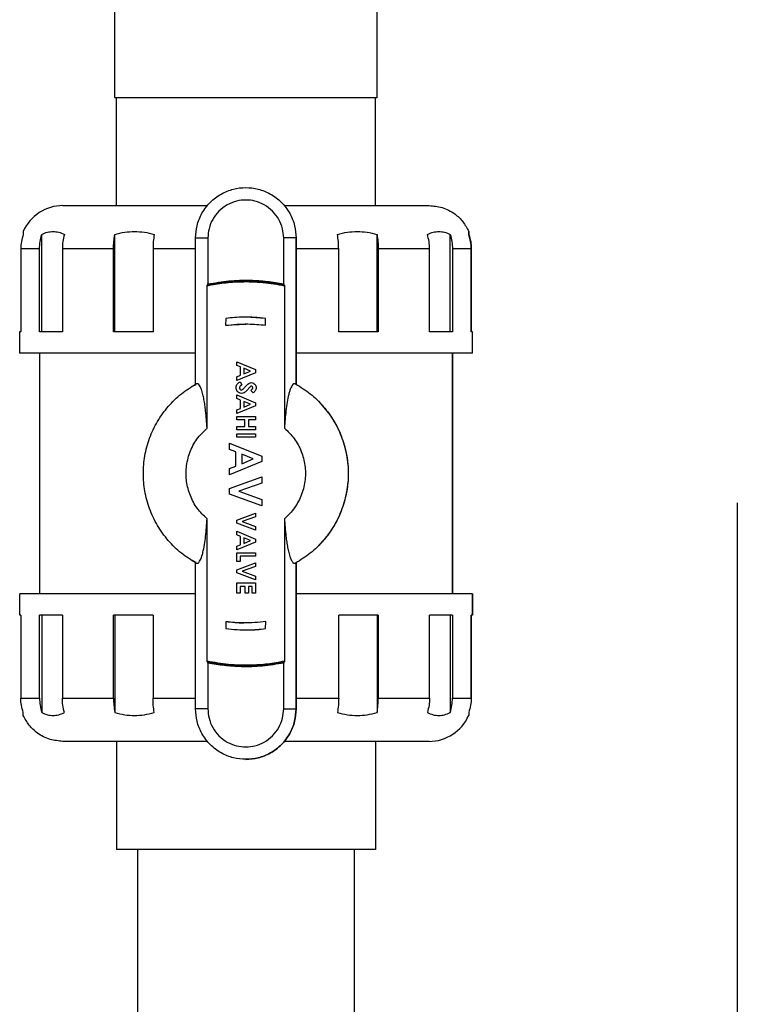
# Model space of a CAD drawing. Units: inches. Extents: x -2 to 332, y 6 to 219.
# Drawn here: x 100 to 108, y 119 to 130 of the extents above; entities that cross this region are included whole.
import ezdxf

# ---------------------------------------------------------------- set-up
doc = ezdxf.new("R2010")
doc.units = ezdxf.units.IN
doc.header["$LTSCALE"] = 6
doc.header["$MEASUREMENT"] = 0
doc.layers.get('0').update_dxf_attribs({"lineweight": 25})
doc.layers.add('Dimensions(ANSI)', color=7, linetype='Continuous', lineweight=25)
doc.styles.add('WattsCenBigText', font='arial.ttf', dxfattribs={"width": 0.9})
doc.dimstyles.new('Dec 3.123[2.12]BigText', dxfattribs={"dimscale": 12.307692, "dimtxt": 0.15, "dimasz": 0.19685, "dimexe": 0.04, "dimexo": 0.04, "dimgap": 0.031496, "dimtad": 1, "dimtih": 1, "dimtoh": 1, "dimdec": 3, "dimrnd": 1e-08, "dimzin": 4, "dimdsep": 46, "dimtxsty": 'WattsCenBigText', "dimcen": 0.09, "dimdle": 0.09, "dimclrd": 7, "dimclre": 7, "dimclrt": 7, "dimadec": 0, "dimazin": 1, "dimtfac": 0.733333, "dimtdec": 3, "dimtofl": 0, "dimtmove": 0, "dimatfit": 3, "dimfxl": 1, "dimtolj": 1, "dimtzin": 4, "dimlwd": 25, "dimlwe": 25, "dimarcsym": 0})

# ---------------------------------------------------------------- blocks, each defined once
blk = doc.blocks.new('*D4')
at = {"layer": 'Defpoints', "color": 0, "linetype": 'Continuous', "transparency": 16777216}
for p in [(103.248, 140.883), (178.335, 140.883), (130.936, 60.595)]:
    blk.add_point(p, dxfattribs=at)
at = {"layer": 'Dimensions(ANSI)', "color": 7, "linetype": 'Continuous', "lineweight": 25, "transparency": 16777216}
for p, q in [((104.232, 140.883), (178.828, 140.883)), ((178.335, 138.46), (178.335, 98.335)), ((178.335, 63.017), (178.335, 92.541)), ((131.921, 60.595), (178.828, 60.595))]:
    blk.add_line(p, q, dxfattribs=at)
at = {"layer": 'Dimensions(ANSI)', "color": 7, "linetype": 'Continuous', "transparency": 16777216}
for points in [[(177.932, 138.46), (178.739, 138.46), (178.335, 140.883)], [(177.932, 63.017), (178.739, 63.017), (178.335, 60.595)]]:
    blk.add_solid(points, dxfattribs=at)
at = {"layer": 'Dimensions(ANSI)', "color": 7, "linetype": 'Continuous', "lineweight": 25, "transparency": 16777216, "insert": (178.335, 97.948), "char_height": 1.84615, "attachment_point": 2, "style": 'WattsCenBigText'}
blk.add_mtext('\\A1;\\fArial|b0|i0;(80.3 [2039])\\P\\fArial|b0|i0;O.A.H.', dxfattribs=at)
blk = doc.blocks.new('A$C055D743C')
at = {"color": 7, "linetype": 'Continuous', "lineweight": 25}
for p, q in [((74.038, 68.653), (74.038, 74.528)), ((76.913, 68.653), (76.913, 70.053)), ((74.058, 67.472), (74.058, 68.653)), ((76.893, 67.472), (76.893, 68.653)), ((75.473, 67.668), (75.473, 67.668)), ((73.237, 66.088), (73.237, 67.155)), ((74.038, 66.088), (74.038, 67.155)), ((74.922, 67.117), (75.057, 67.117)), ((74.922, 65.516), (74.922, 67.117)), ((75.057, 67.117), (75.057, 66.614)), ((76.024, 67.117), (75.888, 67.117)), ((75.888, 66.614), (75.888, 67.117)), ((76.024, 67.117), (76.024, 65.516)), ((76.024, 67.117), (76.024, 67.117)), ((76.024, 65.516), (76.024, 67.117)), ((76.911, 66.088), (76.911, 67.155)), ((77.713, 66.088), (77.713, 67.155)), ((73.008, 66.997), (73.008, 66.088)), ((73.213, 66.088), (73.213, 66.997)), ((73.463, 66.997), (73.463, 66.088)), ((74.024, 66.088), (74.024, 66.997)), ((74.457, 66.997), (74.457, 66.088)), ((76.491, 66.088), (76.491, 66.997)), ((76.924, 66.997), (76.924, 66.088)), ((77.486, 66.088), (77.486, 66.997)), ((77.737, 66.997), (77.737, 66.088)), ((77.943, 66.088), (77.943, 66.997)), ((77.943, 66.997), (77.943, 66.088)), ((75.048, 65.035), (75.048, 66.591)), ((75.873, 66.606), (75.895, 66.602)), ((75.897, 66.591), (75.897, 65.035)), ((75.255, 66.237), (75.251, 66.161)), ((75.473, 66.251), (75.473, 66.251)), ((75.69, 66.237), (75.473, 66.249)), ((75.69, 66.162), (75.69, 66.237)), ((75.69, 66.237), (75.69, 66.237)), ((75.69, 66.162), (75.69, 66.237)), ((72.995, 66.088), (72.995, 65.857)), ((75.251, 66.161), (75.473, 66.174)), ((75.69, 66.162), (75.69, 66.162)), ((77.955, 65.857), (77.955, 66.088)), ((73.212, 65.857), (73.212, 63.22)), ((77.739, 63.22), (77.739, 65.857)), ((77.739, 65.857), (77.739, 63.22)), ((75.373, 65.761), (75.581, 65.677)), ((75.373, 65.761), (75.373, 65.761)), ((75.373, 65.761), (75.581, 65.677)), ((75.373, 65.721), (75.373, 65.761)), ((75.415, 65.705), (75.373, 65.721)), ((75.415, 65.614), (75.415, 65.705)), ((75.453, 65.691), (75.453, 65.628)), ((75.525, 65.659), (75.453, 65.691)), ((75.453, 65.691), (75.453, 65.628)), ((75.453, 65.628), (75.525, 65.659)), ((75.581, 65.677), (75.581, 65.642)), ((75.581, 65.677), (75.581, 65.677)), ((75.581, 65.677), (75.581, 65.642)), ((75.581, 65.642), (75.373, 65.558)), ((75.581, 65.642), (75.373, 65.558)), ((75.373, 65.598), (75.415, 65.614)), ((75.373, 65.558), (75.373, 65.598)), ((75.373, 65.558), (75.373, 65.558)), ((75.581, 65.642), (75.581, 65.642)), ((74.889, 65.493), (74.928, 65.513)), ((75.405, 65.476), (75.405, 65.476)), ((75.412, 65.543), (75.431, 65.51)), ((75.412, 65.543), (75.412, 65.543)), ((75.412, 65.543), (75.431, 65.51)), ((75.431, 65.51), (75.431, 65.51)), ((75.498, 65.463), (75.498, 65.463)), ((75.525, 65.492), (75.525, 65.492)), ((75.553, 65.42), (75.528, 65.448)), ((75.533, 65.533), (75.533, 65.533)), ((75.586, 65.478), (75.586, 65.478)), ((76.024, 65.516), (76.024, 65.516)), ((75.373, 65.398), (75.581, 65.313)), ((75.373, 65.398), (75.373, 65.398)), ((75.373, 65.398), (75.581, 65.313)), ((75.373, 65.358), (75.373, 65.398)), ((75.415, 65.342), (75.373, 65.358)), ((75.415, 65.251), (75.415, 65.342)), ((75.427, 65.415), (75.427, 65.415)), ((75.474, 65.437), (75.474, 65.437)), ((75.553, 65.42), (75.553, 65.42)), ((74.618, 65.265), (74.619, 65.265)), ((75.581, 65.279), (75.373, 65.195)), ((75.581, 65.279), (75.373, 65.195)), ((75.373, 65.235), (75.415, 65.251)), ((75.373, 65.195), (75.373, 65.235)), ((75.453, 65.327), (75.453, 65.265)), ((75.525, 65.296), (75.453, 65.327)), ((75.453, 65.327), (75.453, 65.265)), ((75.453, 65.265), (75.525, 65.296)), ((75.581, 65.313), (75.581, 65.313)), ((75.581, 65.313), (75.581, 65.279)), ((75.581, 65.313), (75.581, 65.279)), ((75.581, 65.279), (75.581, 65.279)), ((75.373, 65.195), (75.373, 65.195)), ((75.373, 65.127), (75.373, 65.164)), ((75.373, 65.164), (75.581, 65.164)), ((75.463, 65.127), (75.373, 65.127)), ((75.463, 65.054), (75.463, 65.127)), ((75.501, 65.127), (75.501, 65.054)), ((75.581, 65.127), (75.501, 65.127)), ((75.501, 65.127), (75.501, 65.054)), ((75.501, 65.127), (75.501, 65.127)), ((75.581, 65.164), (75.581, 65.127)), ((75.581, 65.164), (75.581, 65.127)), ((75.581, 65.164), (75.581, 65.164)), ((75.581, 65.127), (75.581, 65.127)), ((75.373, 65.017), (75.373, 65.054)), ((75.373, 65.054), (75.463, 65.054)), ((75.581, 65.017), (75.373, 65.017)), ((75.501, 65.054), (75.581, 65.054)), ((75.501, 65.054), (75.501, 65.054)), ((75.581, 65.054), (75.581, 65.017)), ((75.581, 65.054), (75.581, 65.017)), ((75.581, 65.054), (75.581, 65.054)), ((75.581, 65.017), (75.581, 65.017)), ((75.373, 64.937), (75.373, 64.974)), ((75.373, 64.974), (75.581, 64.974)), ((75.581, 64.937), (75.373, 64.937)), ((75.581, 64.974), (75.581, 64.937)), ((75.581, 64.974), (75.581, 64.974)), ((75.581, 64.974), (75.581, 64.937)), ((75.581, 64.937), (75.581, 64.937)), ((75.293, 64.87), (75.647, 64.727)), ((75.293, 64.87), (75.293, 64.87)), ((75.293, 64.87), (75.647, 64.727)), ((75.293, 64.802), (75.293, 64.87)), ((75.365, 64.775), (75.293, 64.802)), ((75.365, 64.62), (75.365, 64.775)), ((75.429, 64.751), (75.429, 64.644)), ((75.552, 64.697), (75.429, 64.751)), ((75.429, 64.751), (75.429, 64.644)), ((75.429, 64.644), (75.552, 64.697)), ((75.647, 64.727), (75.647, 64.727)), ((75.647, 64.727), (75.647, 64.668)), ((75.647, 64.727), (75.647, 64.668)), ((75.647, 64.668), (75.293, 64.525)), ((75.647, 64.668), (75.293, 64.525)), ((75.293, 64.593), (75.365, 64.62)), ((75.293, 64.525), (75.293, 64.593)), ((75.647, 64.668), (75.647, 64.668)), ((75.293, 64.525), (75.293, 64.525)), ((75.293, 64.374), (75.647, 64.502)), ((75.647, 64.502), (75.647, 64.434)), ((75.647, 64.502), (75.647, 64.502)), ((75.647, 64.502), (75.647, 64.434)), ((75.293, 64.313), (75.293, 64.374)), ((75.647, 64.434), (75.395, 64.343)), ((75.647, 64.434), (75.395, 64.343)), ((75.647, 64.434), (75.647, 64.434)), ((75.647, 64.184), (75.293, 64.313)), ((75.395, 64.343), (75.395, 64.343)), ((75.395, 64.343), (75.647, 64.252)), ((75.395, 64.343), (75.647, 64.252)), ((75.647, 64.252), (75.647, 64.184)), ((75.647, 64.252), (75.647, 64.252)), ((75.647, 64.252), (75.647, 64.184)), ((75.647, 64.184), (75.647, 64.184)), ((80.857, 64.218), (80.857, 56.517)), ((75.048, 62.486), (75.048, 64.042)), ((75.373, 64.029), (75.581, 64.105)), ((75.581, 64.065), (75.433, 64.011)), ((75.581, 64.065), (75.433, 64.011)), ((75.581, 64.105), (75.581, 64.065)), ((75.581, 64.105), (75.581, 64.065)), ((75.581, 64.105), (75.581, 64.105)), ((75.581, 64.065), (75.581, 64.065)), ((75.897, 64.042), (75.897, 62.486)), ((75.373, 63.993), (75.373, 64.029)), ((75.581, 63.918), (75.373, 63.993)), ((75.433, 64.011), (75.581, 63.958)), ((75.433, 64.011), (75.433, 64.011)), ((75.433, 64.011), (75.581, 63.958)), ((75.581, 63.958), (75.581, 63.918)), ((75.581, 63.958), (75.581, 63.958)), ((75.581, 63.958), (75.581, 63.918)), ((75.373, 63.905), (75.581, 63.82)), ((75.373, 63.905), (75.373, 63.905)), ((75.373, 63.905), (75.581, 63.82)), ((75.373, 63.865), (75.373, 63.905)), ((75.415, 63.849), (75.373, 63.865)), ((75.415, 63.758), (75.415, 63.849)), ((75.453, 63.834), (75.453, 63.772)), ((75.525, 63.803), (75.453, 63.834)), ((75.453, 63.834), (75.453, 63.772)), ((75.581, 63.918), (75.581, 63.918)), ((74.618, 63.812), (74.619, 63.812)), ((75.581, 63.786), (75.373, 63.702)), ((75.581, 63.786), (75.373, 63.702)), ((75.373, 63.742), (75.415, 63.758)), ((75.373, 63.702), (75.373, 63.742)), ((75.453, 63.772), (75.525, 63.803)), ((75.581, 63.82), (75.581, 63.786)), ((75.581, 63.82), (75.581, 63.82)), ((75.581, 63.82), (75.581, 63.786)), ((75.581, 63.786), (75.581, 63.786)), ((75.373, 63.702), (75.373, 63.702)), ((75.373, 63.575), (75.373, 63.671)), ((75.373, 63.671), (75.581, 63.671)), ((75.41, 63.633), (75.41, 63.575)), ((75.581, 63.633), (75.41, 63.633)), ((75.41, 63.633), (75.41, 63.575)), ((75.581, 63.671), (75.581, 63.633)), ((75.581, 63.671), (75.581, 63.633)), ((75.581, 63.671), (75.581, 63.671)), ((74.931, 63.562), (74.889, 63.584)), ((74.922, 61.96), (74.922, 63.561)), ((75.41, 63.575), (75.373, 63.575)), ((75.373, 63.485), (75.581, 63.56)), ((75.41, 63.575), (75.41, 63.575)), ((75.581, 63.52), (75.433, 63.467)), ((75.581, 63.52), (75.433, 63.467)), ((75.581, 63.56), (75.581, 63.52)), ((75.581, 63.56), (75.581, 63.56)), ((75.581, 63.56), (75.581, 63.52)), ((75.581, 63.52), (75.581, 63.52)), ((76.024, 63.561), (76.024, 61.96)), ((76.024, 63.561), (76.024, 63.561)), ((76.024, 61.96), (76.024, 63.561)), ((75.373, 63.449), (75.373, 63.485)), ((75.581, 63.373), (75.373, 63.449)), ((75.433, 63.467), (75.433, 63.467)), ((75.433, 63.467), (75.581, 63.413)), ((75.433, 63.467), (75.581, 63.413)), ((75.581, 63.413), (75.581, 63.373)), ((75.581, 63.413), (75.581, 63.413)), ((75.581, 63.413), (75.581, 63.373)), ((75.373, 63.228), (75.373, 63.34)), ((75.373, 63.34), (75.581, 63.34)), ((75.466, 63.302), (75.41, 63.302)), ((75.41, 63.302), (75.41, 63.228)), ((75.41, 63.302), (75.41, 63.228)), ((75.466, 63.228), (75.466, 63.302)), ((75.544, 63.302), (75.503, 63.302)), ((75.503, 63.302), (75.503, 63.228)), ((75.504, 63.302), (75.504, 63.228)), ((75.544, 63.228), (75.544, 63.302)), ((75.581, 63.373), (75.581, 63.373)), ((75.581, 63.34), (75.581, 63.228)), ((75.581, 63.34), (75.581, 63.228)), ((75.581, 63.34), (75.581, 63.34)), ((72.995, 63.22), (72.995, 62.988)), ((75.41, 63.228), (75.373, 63.228)), ((75.41, 63.228), (75.41, 63.228)), ((75.503, 63.228), (75.466, 63.228)), ((75.503, 63.228), (75.504, 63.228)), ((75.581, 63.228), (75.544, 63.228)), ((75.581, 63.228), (75.581, 63.228)), ((77.955, 62.988), (77.955, 63.22)), ((77.955, 63.22), (77.955, 62.988)), ((73.008, 62.988), (72.997, 62.988)), ((73.008, 62.988), (73.008, 62.08)), ((73.213, 62.08), (73.213, 62.988)), ((73.237, 62.988), (73.237, 61.922)), ((73.463, 62.988), (73.463, 62.08)), ((74.024, 62.08), (74.024, 62.988)), ((74.038, 62.988), (74.038, 61.922)), ((74.457, 62.988), (74.457, 62.08)), ((76.491, 62.08), (76.491, 62.988)), ((76.911, 62.988), (76.911, 61.922)), ((76.924, 62.988), (76.924, 62.08)), ((77.486, 62.08), (77.486, 62.988)), ((77.713, 62.988), (77.713, 61.922)), ((77.737, 62.988), (77.737, 62.08)), ((77.943, 62.08), (77.943, 62.988)), ((77.943, 62.988), (77.943, 62.08)), ((75.255, 62.915), (75.255, 62.84)), ((75.69, 62.84), (75.694, 62.916)), ((75.69, 62.84), (75.694, 62.916)), ((75.694, 62.916), (75.694, 62.916)), ((75.473, 62.826), (75.473, 62.826)), ((75.69, 62.84), (75.69, 62.84)), ((75.057, 62.463), (75.057, 61.96)), ((75.724, 62.45), (75.724, 62.448)), ((75.888, 61.96), (75.888, 62.463)), ((75.057, 61.96), (74.922, 61.96)), ((75.888, 61.96), (76.024, 61.96)), ((76.024, 61.96), (76.024, 61.96)), ((74.058, 61.605), (74.058, 60.423)), ((76.893, 61.605), (76.893, 60.423)), ((75.473, 61.408), (75.473, 61.408)), ((74.288, 60.423), (74.288, 28.745)), ((76.663, 28.745), (76.663, 60.423))]:
    blk.add_line(p, q, dxfattribs=at)
for centre, start, end in [((73.47, 66.997), 90, 156.3211), ((77.48, 62.08), 270, 336.3211)]:
    blk.add_arc(centre, 0.475, start, end, dxfattribs=at)
for points, knots in [([(75.475, 68.653), (75.397, 68.653), (75.236, 68.653), (74.996, 68.653), (74.761, 68.653), (74.544, 68.653), (74.359, 68.653), (74.212, 68.653), (74.11, 68.653), (74.049, 68.653), (74.042, 68.653), (74.038, 68.653)], [0, 0, 0, 0, 0.104041, 0.21382, 0.328082, 0.445184, 0.563215, 0.678113, 0.790178, 0.897867, 1, 1, 1, 1]), ([(74.204, 68.653), (74.204, 68.653), (74.165, 68.653), (74.119, 68.653), (74.066, 68.653), (74.061, 68.653), (74.058, 68.653)], [0, 0, 0, 0, 0.002557, 0.349113, 0.682562, 1, 1, 1, 1]), ([(76.893, 68.653), (76.89, 68.653), (76.884, 68.653), (76.834, 68.653), (76.752, 68.653), (76.633, 68.653), (76.482, 68.653), (76.303, 68.653), (76.104, 68.653), (75.895, 68.653), (75.684, 68.653), (75.539, 68.653), (75.466, 68.653), (75.462, 68.653)], [0, 0, 0, 0, 0.092069, 0.188781, 0.289295, 0.392512, 0.497137, 0.601762, 0.70498, 0.805493, 0.902205, 0.994274, 1, 1, 1, 1]), ([(76.91, 68.653), (76.91, 68.653), (76.91, 68.653), (76.878, 68.653), (76.816, 68.653), (76.721, 68.653), (76.596, 68.653), (76.442, 68.653), (76.266, 68.653), (76.075, 68.653), (75.875, 68.653), (75.674, 68.653), (75.541, 68.653), (75.475, 68.653)], [0, 0, 0, 0, 0.0572983, 0.1467923, 0.2400049, 0.3361215, 0.4341465, 0.5329562, 0.631372, 0.7282429, 0.8225238, 0.9133353, 1, 1, 1, 1]), ([(74.922, 67.117), (74.925, 67.163), (74.932, 67.256), (74.988, 67.392), (75.078, 67.512), (75.199, 67.603), (75.334, 67.657), (75.473, 67.674), (75.612, 67.657), (75.748, 67.603), (75.868, 67.512), (75.958, 67.392), (76.014, 67.256), (76.021, 67.163), (76.024, 67.117)], [0, 0, 0, 0, 0.078504, 0.162677, 0.25, 0.337323, 0.421496, 0.5, 0.578504, 0.662677, 0.75, 0.837323, 0.921496, 1, 1, 1, 1]), ([(75.888, 67.117), (75.886, 67.151), (75.88, 67.222), (75.838, 67.324), (75.77, 67.415), (75.679, 67.483), (75.577, 67.524), (75.473, 67.537), (75.368, 67.524), (75.266, 67.483), (75.175, 67.415), (75.107, 67.324), (75.065, 67.222), (75.06, 67.151), (75.057, 67.117)], [0, 0, 0, 0, 0.078504, 0.162677, 0.25, 0.337323, 0.421496, 0.5, 0.578504, 0.662677, 0.75, 0.837323, 0.921496, 1, 1, 1, 1]), ([(73.47, 67.472), (73.473, 67.472), (73.479, 67.472), (73.527, 67.472), (73.606, 67.472), (73.721, 67.472), (73.871, 67.472), (74.052, 67.472), (74.26, 67.472), (74.489, 67.472), (74.732, 67.472), (74.923, 67.472), (75.033, 67.472), (75.057, 67.472)], [0, 0, 0, 0, 0.088682, 0.181207, 0.277055, 0.375556, 0.475909, 0.577214, 0.678519, 0.778871, 0.877372, 0.973221, 1, 1, 1, 1]), ([(75.89, 67.472), (75.914, 67.472), (76.025, 67.472), (76.216, 67.472), (76.459, 67.472), (76.688, 67.472), (76.897, 67.472), (77.078, 67.472), (77.228, 67.472), (77.344, 67.472), (77.424, 67.472), (77.472, 67.472), (77.478, 67.472), (77.48, 67.472)], [0, 0, 0, 0, 0.027433, 0.123217, 0.221652, 0.321937, 0.423174, 0.524411, 0.624696, 0.723131, 0.818915, 0.911378, 1, 1, 1, 1]), ([(77.48, 67.472), (77.529, 67.467), (77.629, 67.459), (77.757, 67.391), (77.857, 67.298), (77.896, 67.224), (77.915, 67.187)], [0, 0, 0, 0, 0.262449, 0.545686, 0.774485, 1, 1, 1, 1]), ([(73.035, 67.187), (73.035, 67.186), (73.035, 67.184), (73.035, 67.165), (73.035, 67.155)], [0, 0, 0, 0, 0.489438, 1, 1, 1, 1]), ([(73.237, 67.155), (73.257, 67.165), (73.299, 67.184), (73.362, 67.189), (73.424, 67.184), (73.466, 67.165), (73.486, 67.155)], [0, 0, 0, 0, 0.253387, 0.5, 0.746613, 1, 1, 1, 1]), ([(74.038, 67.155), (74.074, 67.165), (74.145, 67.184), (74.254, 67.189), (74.363, 67.184), (74.434, 67.165), (74.47, 67.155)], [0, 0, 0, 0, 0.253387, 0.5, 0.746613, 1, 1, 1, 1]), ([(76.477, 67.155), (76.513, 67.165), (76.585, 67.184), (76.694, 67.189), (76.803, 67.184), (76.874, 67.165), (76.911, 67.155)], [0, 0, 0, 0, 0.2533872, 0.5, 0.7466128, 1, 1, 1, 1]), ([(77.463, 67.155), (77.483, 67.165), (77.525, 67.184), (77.588, 67.189), (77.651, 67.184), (77.692, 67.165), (77.713, 67.155)], [0, 0, 0, 0, 0.253387, 0.5, 0.746613, 1, 1, 1, 1]), ([(77.915, 67.155), (77.915, 67.165), (77.915, 67.184), (77.915, 67.186), (77.915, 67.187)], [0, 0, 0, 0, 0.506774, 1, 1, 1, 1]), ([(77.915, 67.187), (77.916, 67.186), (77.916, 67.184), (77.916, 67.165), (77.916, 67.155)], [0, 0, 0, 0, 0.493226, 1, 1, 1, 1]), ([(73.035, 67.155), (73.027, 67.129), (73.011, 67.078), (73.009, 67.024), (73.008, 66.997)], [0, 0, 0, 0, 0.501295, 1, 1, 1, 1]), ([(73.213, 66.997), (73.214, 67.024), (73.216, 67.078), (73.23, 67.129), (73.237, 67.155)], [0, 0, 0, 0, 0.498777, 1, 1, 1, 1]), ([(73.486, 67.155), (73.479, 67.129), (73.466, 67.078), (73.464, 67.024), (73.463, 66.997)], [0, 0, 0, 0, 0.501258, 1, 1, 1, 1]), ([(74.024, 66.997), (74.024, 67.024), (74.026, 67.078), (74.034, 67.129), (74.038, 67.155)], [0, 0, 0, 0, 0.498742, 1, 1, 1, 1]), ([(74.47, 67.155), (74.466, 67.129), (74.458, 67.078), (74.457, 67.024), (74.457, 66.997)], [0, 0, 0, 0, 0.501223, 1, 1, 1, 1]), ([(76.491, 66.997), (76.49, 67.024), (76.489, 67.078), (76.481, 67.129), (76.477, 67.155)], [0, 0, 0, 0, 0.498777, 1, 1, 1, 1]), ([(76.911, 67.155), (76.915, 67.129), (76.922, 67.078), (76.924, 67.024), (76.924, 66.997)], [0, 0, 0, 0, 0.501258, 1, 1, 1, 1]), ([(77.486, 66.997), (77.485, 67.024), (77.483, 67.078), (77.469, 67.129), (77.463, 67.155)], [0, 0, 0, 0, 0.498742, 1, 1, 1, 1]), ([(77.713, 67.155), (77.72, 67.129), (77.734, 67.078), (77.736, 67.024), (77.737, 66.997)], [0, 0, 0, 0, 0.501223, 1, 1, 1, 1]), ([(77.943, 66.997), (77.941, 67.024), (77.939, 67.078), (77.923, 67.129), (77.915, 67.155)], [0, 0, 0, 0, 0.498705, 1, 1, 1, 1]), ([(77.916, 67.155), (77.924, 67.129), (77.94, 67.078), (77.942, 67.024), (77.943, 66.997)], [0, 0, 0, 0, 0.501295, 1, 1, 1, 1]), ([(73.213, 66.997), (73.184, 66.997), (73.127, 66.997), (73.051, 66.997), (73.024, 66.997), (73.008, 66.997)], [0, 0, 0, 0, 0.279678, 0.56025, 1, 1, 1, 1]), ([(74.024, 66.997), (73.965, 66.997), (73.846, 66.997), (73.653, 66.997), (73.535, 66.997), (73.463, 66.997)], [0, 0, 0, 0, 0.279678, 0.56025, 1, 1, 1, 1]), ([(74.922, 66.997), (74.876, 66.997), (74.717, 66.997), (74.565, 66.997), (74.457, 66.997)], [0, 0, 0, 0, 0.285596, 1, 1, 1, 1]), ([(76.491, 66.997), (76.422, 66.997), (76.285, 66.997), (76.128, 66.997), (76.039, 66.997), (76.024, 66.997)], [0, 0, 0, 0, 0.453109, 0.907665, 1, 1, 1, 1]), ([(77.486, 66.997), (77.441, 66.997), (77.351, 66.997), (77.167, 66.997), (77.016, 66.997), (76.924, 66.997)], [0, 0, 0, 0, 0.279678, 0.56025, 1, 1, 1, 1]), ([(77.943, 66.997), (77.933, 66.997), (77.914, 66.997), (77.852, 66.997), (77.78, 66.997), (77.737, 66.997)], [0, 0, 0, 0, 0.2796782, 0.56025, 1, 1, 1, 1]), ([(75.897, 66.591), (75.819, 66.605), (75.661, 66.632), (75.438, 66.638), (75.233, 66.625), (75.11, 66.602), (75.048, 66.591)], [0, 0, 0, 0, 0.279359, 0.560154, 0.780641, 1, 1, 1, 1]), ([(75.05, 66.602), (75.128, 66.616), (75.268, 66.641), (75.41, 66.642), (75.473, 66.643)], [0, 0, 0, 0, 0.5587579, 1, 1, 1, 1]), ([(75.89, 66.603), (75.813, 66.616), (75.658, 66.642), (75.439, 66.648), (75.237, 66.635), (75.116, 66.614), (75.055, 66.603)], [0, 0, 0, 0, 0.2793868, 0.5601475, 0.7806132, 1, 1, 1, 1]), ([(75.057, 66.614), (75.134, 66.626), (75.288, 66.652), (75.506, 66.658), (75.707, 66.645), (75.828, 66.624), (75.888, 66.614)], [0, 0, 0, 0, 0.279398, 0.560145, 0.780602, 1, 1, 1, 1]), ([(75.048, 66.591), (75.048, 66.593), (75.048, 66.596), (75.049, 66.599), (75.049, 66.601), (75.05, 66.602), (75.05, 66.602)], [0, 0, 0, 0, 0.269731, 0.563646, 0.791426, 1, 1, 1, 1]), ([(75.055, 66.603), (75.054, 66.603), (75.053, 66.602), (75.051, 66.602), (75.05, 66.602)], [0, 0, 0, 0, 0.560066, 1, 1, 1, 1]), ([(75.055, 66.603), (75.056, 66.603), (75.056, 66.604), (75.057, 66.607), (75.057, 66.61), (75.057, 66.612), (75.057, 66.614)], [0, 0, 0, 0, 0.278438, 0.558038, 0.780822, 1, 1, 1, 1]), ([(75.888, 66.614), (75.888, 66.612), (75.888, 66.609), (75.889, 66.606), (75.889, 66.604), (75.89, 66.603), (75.89, 66.603)], [0, 0, 0, 0, 0.279358, 0.559206, 0.78158, 1, 1, 1, 1]), ([(75.895, 66.602), (75.894, 66.602), (75.892, 66.603), (75.891, 66.603), (75.89, 66.603)], [0, 0, 0, 0, 0.559935, 1, 1, 1, 1]), ([(75.895, 66.602), (75.896, 66.602), (75.896, 66.601), (75.897, 66.598), (75.897, 66.595), (75.897, 66.592), (75.897, 66.591)], [0, 0, 0, 0, 0.268531, 0.562085, 0.790449, 1, 1, 1, 1]), ([(75.69, 66.237), (75.609, 66.245), (75.464, 66.258), (75.319, 66.244), (75.255, 66.237)], [0, 0, 0, 0, 0.56, 1, 1, 1, 1]), ([(73.008, 66.088), (73.004, 66.088), (72.997, 66.088), (72.996, 66.088), (72.995, 66.088)], [0, 0, 0, 0, 0.56, 1, 1, 1, 1]), ([(73.463, 66.088), (73.41, 66.088), (73.316, 66.088), (73.245, 66.088), (73.213, 66.088)], [0, 0, 0, 0, 0.56, 1, 1, 1, 1]), ([(74.457, 66.088), (74.372, 66.088), (74.222, 66.088), (74.084, 66.088), (74.024, 66.088)], [0, 0, 0, 0, 0.56, 1, 1, 1, 1]), ([(75.251, 66.161), (75.333, 66.169), (75.479, 66.183), (75.625, 66.168), (75.69, 66.162)], [0, 0, 0, 0, 0.56, 1, 1, 1, 1]), ([(76.924, 66.088), (76.847, 66.088), (76.708, 66.088), (76.557, 66.088), (76.491, 66.088)], [0, 0, 0, 0, 0.56, 1, 1, 1, 1]), ([(77.737, 66.088), (77.696, 66.088), (77.623, 66.088), (77.528, 66.088), (77.486, 66.088)], [0, 0, 0, 0, 0.56, 1, 1, 1, 1]), ([(77.954, 66.088), (77.954, 66.088), (77.959, 66.088), (77.95, 66.088), (77.943, 66.088)], [0, 0, 0, 0, 0.126141, 1, 1, 1, 1]), ([(74.922, 65.857), (74.904, 65.857), (74.78, 65.857), (74.556, 65.857), (74.255, 65.857), (73.973, 65.857), (73.715, 65.857), (73.491, 65.857), (73.306, 65.857), (73.163, 65.857), (73.065, 65.857), (73.006, 65.857), (72.999, 65.857), (72.995, 65.857)], [0, 0, 0, 0, 0.016292, 0.113173, 0.212736, 0.31417, 0.416566, 0.518963, 0.620397, 0.719959, 0.81684, 0.910363, 1, 1, 1, 1]), ([(77.955, 65.857), (77.952, 65.857), (77.945, 65.857), (77.885, 65.857), (77.786, 65.857), (77.643, 65.857), (77.458, 65.857), (77.233, 65.857), (76.976, 65.857), (76.692, 65.857), (76.392, 65.857), (76.167, 65.857), (76.043, 65.857), (76.024, 65.857)], [0, 0, 0, 0, 0.089606, 0.183095, 0.279942, 0.37947, 0.480868, 0.583229, 0.685589, 0.786987, 0.886515, 0.983362, 1, 1, 1, 1]), ([(74.927, 63.558), (74.872, 63.592), (74.761, 63.662), (74.619, 63.802), (74.5, 63.967), (74.414, 64.15), (74.362, 64.343), (74.346, 64.538), (74.362, 64.734), (74.414, 64.927), (74.5, 65.11), (74.619, 65.275), (74.761, 65.415), (74.872, 65.485), (74.927, 65.519)], [0, 0, 0, 0, 0.08114, 0.164887, 0.25, 0.335113, 0.41886, 0.5, 0.58114, 0.664887, 0.75, 0.835113, 0.91886, 1, 1, 1, 1]), ([(75.048, 65.035), (75.046, 65.067), (75.042, 65.133), (75.034, 65.217), (75.025, 65.289), (75.015, 65.35), (75.002, 65.41), (74.986, 65.464), (74.967, 65.503), (74.947, 65.524), (74.934, 65.521), (74.927, 65.519)], [0, 0, 0, 0, 0.1087965, 0.2276061, 0.3128802, 0.4031483, 0.4984121, 0.6229771, 0.7492738, 0.8736441, 1, 1, 1, 1]), ([(75.367, 65.478), (75.368, 65.485), (75.369, 65.501), (75.383, 65.526), (75.401, 65.537), (75.412, 65.543)], [0, 0, 0, 0, 0.280457, 0.560473, 1, 1, 1, 1]), ([(75.427, 65.415), (75.417, 65.416), (75.399, 65.418), (75.379, 65.435), (75.369, 65.456), (75.368, 65.47), (75.367, 65.478)], [0, 0, 0, 0, 0.27962, 0.55896, 0.7792, 1, 1, 1, 1]), ([(75.431, 65.51), (75.424, 65.506), (75.414, 65.499), (75.406, 65.486), (75.405, 65.48), (75.405, 65.476)], [0, 0, 0, 0, 0.559407, 0.779869, 1, 1, 1, 1]), ([(75.431, 65.51), (75.424, 65.506), (75.414, 65.499), (75.406, 65.486), (75.405, 65.48), (75.405, 65.476)], [0, 0, 0, 0, 0.559407, 0.779869, 1, 1, 1, 1]), ([(75.405, 65.476), (75.405, 65.473), (75.405, 65.467), (75.41, 65.459), (75.417, 65.453), (75.422, 65.453), (75.424, 65.452)], [0, 0, 0, 0, 0.280345, 0.560195, 0.780435, 1, 1, 1, 1]), ([(75.405, 65.476), (75.405, 65.473), (75.405, 65.467), (75.41, 65.459), (75.417, 65.453), (75.422, 65.453), (75.424, 65.452)], [0, 0, 0, 0, 0.280345, 0.5601946, 0.7804347, 1, 1, 1, 1]), ([(75.424, 65.452), (75.429, 65.453), (75.437, 65.455), (75.449, 65.467), (75.456, 65.475), (75.46, 65.48)], [0, 0, 0, 0, 0.277776, 0.558333, 1, 1, 1, 1]), ([(75.46, 65.48), (75.471, 65.493), (75.487, 65.512), (75.513, 65.53), (75.527, 65.532), (75.533, 65.533)], [0, 0, 0, 0, 0.560844, 0.780722, 1, 1, 1, 1]), ([(75.498, 65.463), (75.494, 65.458), (75.486, 65.449), (75.478, 65.44), (75.474, 65.437)], [0, 0, 0, 0, 0.560045, 1, 1, 1, 1]), ([(75.498, 65.463), (75.494, 65.458), (75.486, 65.449), (75.478, 65.44), (75.474, 65.437)], [0, 0, 0, 0, 0.560045, 1, 1, 1, 1]), ([(75.525, 65.492), (75.52, 65.487), (75.511, 65.478), (75.502, 65.468), (75.498, 65.463)], [0, 0, 0, 0, 0.559768, 1, 1, 1, 1]), ([(75.525, 65.492), (75.52, 65.487), (75.511, 65.478), (75.502, 65.468), (75.498, 65.463)], [0, 0, 0, 0, 0.559768, 1, 1, 1, 1]), ([(75.535, 65.495), (75.533, 65.495), (75.53, 65.495), (75.527, 65.493), (75.525, 65.492)], [0, 0, 0, 0, 0.559238, 1, 1, 1, 1]), ([(75.535, 65.495), (75.533, 65.495), (75.53, 65.495), (75.527, 65.493), (75.525, 65.492)], [0, 0, 0, 0, 0.559238, 1, 1, 1, 1]), ([(75.528, 65.448), (75.533, 65.453), (75.541, 65.459), (75.548, 65.47), (75.549, 65.475), (75.549, 65.478)], [0, 0, 0, 0, 0.5598, 0.780117, 1, 1, 1, 1]), ([(75.533, 65.533), (75.541, 65.532), (75.557, 65.53), (75.575, 65.514), (75.585, 65.497), (75.586, 65.484), (75.586, 65.478)], [0, 0, 0, 0, 0.279395, 0.559183, 0.779455, 1, 1, 1, 1]), ([(75.533, 65.533), (75.541, 65.532), (75.557, 65.53), (75.575, 65.514), (75.585, 65.497), (75.586, 65.484), (75.586, 65.478)], [0, 0, 0, 0, 0.2793948, 0.559183, 0.7794553, 1, 1, 1, 1]), ([(75.549, 65.478), (75.549, 65.481), (75.548, 65.485), (75.545, 65.49), (75.541, 65.494), (75.537, 65.495), (75.535, 65.495)], [0, 0, 0, 0, 0.280377, 0.560079, 0.780465, 1, 1, 1, 1]), ([(75.586, 65.478), (75.586, 65.471), (75.584, 65.459), (75.573, 65.438), (75.561, 65.427), (75.553, 65.42)], [0, 0, 0, 0, 0.279854, 0.559635, 1, 1, 1, 1]), ([(75.586, 65.478), (75.586, 65.471), (75.585, 65.459), (75.573, 65.438), (75.561, 65.427), (75.553, 65.42)], [0, 0, 0, 0, 0.279854, 0.559635, 1, 1, 1, 1]), ([(76.019, 65.519), (76.012, 65.521), (75.999, 65.524), (75.981, 65.505), (75.966, 65.477), (75.954, 65.444), (75.94, 65.394), (75.926, 65.323), (75.913, 65.229), (75.903, 65.133), (75.899, 65.067), (75.897, 65.035)], [0, 0, 0, 0, 0.126356, 0.250734, 0.335351, 0.419243, 0.501789, 0.642691, 0.772384, 0.891198, 1, 1, 1, 1]), ([(76.024, 65.516), (76.023, 65.516), (76.022, 65.517), (76.02, 65.518), (76.019, 65.519)], [0, 0, 0, 0, 0.559642, 1, 1, 1, 1]), ([(76.019, 65.519), (76.074, 65.485), (76.185, 65.415), (76.327, 65.275), (76.446, 65.11), (76.532, 64.927), (76.584, 64.734), (76.601, 64.538), (76.584, 64.343), (76.532, 64.15), (76.446, 63.967), (76.327, 63.802), (76.185, 63.662), (76.074, 63.592), (76.019, 63.558)], [0, 0, 0, 0, 0.08114, 0.164887, 0.25, 0.335113, 0.41886, 0.5, 0.58114, 0.664887, 0.75, 0.835113, 0.91886, 1, 1, 1, 1]), ([(75.474, 65.437), (75.467, 65.43), (75.453, 65.418), (75.435, 65.416), (75.427, 65.415)], [0, 0, 0, 0, 0.560209, 1, 1, 1, 1]), ([(75.474, 65.437), (75.467, 65.43), (75.453, 65.418), (75.435, 65.416), (75.427, 65.415)], [0, 0, 0, 0, 0.5602087, 1, 1, 1, 1]), ([(76.269, 65.329), (76.319, 65.272), (76.42, 65.159), (76.522, 64.957), (76.583, 64.748), (76.602, 64.538), (76.583, 64.329), (76.522, 64.12), (76.421, 63.919), (76.321, 63.806), (76.271, 63.75)], [0, 0, 0, 0, 0.130271, 0.259614, 0.383795, 0.500958, 0.618121, 0.742302, 0.871645, 1, 1, 1, 1]), ([(75.048, 64.042), (75.011, 64.078), (74.935, 64.152), (74.86, 64.294), (74.819, 64.448), (74.816, 64.609), (74.854, 64.769), (74.93, 64.919), (75.009, 64.997), (75.048, 65.035)], [0, 0, 0, 0, 0.1386245, 0.2804954, 0.421466, 0.5588147, 0.7060441, 0.8546955, 1, 1, 1, 1]), ([(75.897, 65.035), (75.934, 64.999), (76.01, 64.925), (76.085, 64.783), (76.126, 64.629), (76.129, 64.468), (76.091, 64.308), (76.015, 64.158), (75.936, 64.08), (75.897, 64.042)], [0, 0, 0, 0, 0.138625, 0.280495, 0.421466, 0.558815, 0.706044, 0.854695, 1, 1, 1, 1]), ([(74.927, 63.558), (74.934, 63.556), (74.947, 63.553), (74.965, 63.572), (74.98, 63.6), (74.992, 63.633), (75.006, 63.683), (75.02, 63.754), (75.033, 63.848), (75.042, 63.944), (75.046, 64.01), (75.048, 64.042)], [0, 0, 0, 0, 0.126356, 0.250734, 0.335351, 0.419243, 0.501789, 0.642691, 0.772384, 0.891198, 1, 1, 1, 1]), ([(75.897, 64.042), (75.899, 64.01), (75.903, 63.944), (75.911, 63.86), (75.921, 63.788), (75.931, 63.727), (75.944, 63.667), (75.96, 63.613), (75.979, 63.574), (75.999, 63.553), (76.012, 63.556), (76.019, 63.558)], [0, 0, 0, 0, 0.108796, 0.227606, 0.31288, 0.403148, 0.498412, 0.622977, 0.749274, 0.873644, 1, 1, 1, 1]), ([(76.019, 63.558), (76.02, 63.559), (76.022, 63.56), (76.024, 63.561), (76.024, 63.561)], [0, 0, 0, 0, 0.5603586, 1, 1, 1, 1]), ([(74.922, 63.22), (74.904, 63.22), (74.78, 63.22), (74.556, 63.22), (74.255, 63.22), (73.973, 63.22), (73.715, 63.22), (73.491, 63.22), (73.306, 63.22), (73.163, 63.22), (73.065, 63.22), (73.006, 63.22), (72.999, 63.22), (72.996, 63.22)], [0, 0, 0, 0, 0.016301, 0.113233, 0.212848, 0.314336, 0.416786, 0.519236, 0.620724, 0.720339, 0.817271, 0.910843, 1, 1, 1, 1]), ([(77.955, 63.22), (77.952, 63.22), (77.945, 63.22), (77.885, 63.22), (77.786, 63.22), (77.643, 63.22), (77.458, 63.22), (77.233, 63.22), (76.976, 63.22), (76.692, 63.22), (76.392, 63.22), (76.167, 63.22), (76.043, 63.22), (76.024, 63.22)], [0, 0, 0, 0, 0.089606, 0.183095, 0.279942, 0.37947, 0.480868, 0.583229, 0.685589, 0.786987, 0.886515, 0.983362, 1, 1, 1, 1]), ([(73.463, 62.988), (73.41, 62.988), (73.316, 62.988), (73.245, 62.988), (73.213, 62.988)], [0, 0, 0, 0, 0.56, 1, 1, 1, 1]), ([(74.457, 62.988), (74.372, 62.988), (74.222, 62.988), (74.084, 62.988), (74.024, 62.988)], [0, 0, 0, 0, 0.56, 1, 1, 1, 1]), ([(76.924, 62.988), (76.847, 62.988), (76.708, 62.988), (76.557, 62.988), (76.491, 62.988)], [0, 0, 0, 0, 0.56, 1, 1, 1, 1]), ([(77.737, 62.988), (77.696, 62.988), (77.623, 62.988), (77.528, 62.988), (77.486, 62.988)], [0, 0, 0, 0, 0.56, 1, 1, 1, 1]), ([(77.955, 62.988), (77.955, 62.988), (77.954, 62.988), (77.946, 62.988), (77.943, 62.988)], [0, 0, 0, 0, 0.56, 1, 1, 1, 1]), ([(75.694, 62.916), (75.612, 62.908), (75.466, 62.894), (75.32, 62.909), (75.255, 62.915)], [0, 0, 0, 0, 0.56, 1, 1, 1, 1]), ([(75.473, 62.903), (75.464, 62.902), (75.392, 62.897), (75.32, 62.907), (75.256, 62.915)], [0, 0, 0, 0, 0.111792, 1, 1, 1, 1]), ([(75.255, 62.84), (75.337, 62.832), (75.481, 62.819), (75.626, 62.833), (75.69, 62.84)], [0, 0, 0, 0, 0.56, 1, 1, 1, 1]), ([(75.473, 62.828), (75.481, 62.827), (75.554, 62.822), (75.626, 62.832), (75.69, 62.84)], [0, 0, 0, 0, 0.12, 1, 1, 1, 1]), ([(75.05, 62.475), (75.05, 62.475), (75.049, 62.476), (75.049, 62.479), (75.048, 62.482), (75.048, 62.484), (75.048, 62.486)], [0, 0, 0, 0, 0.268531, 0.562085, 0.790449, 1, 1, 1, 1]), ([(75.048, 62.486), (75.127, 62.472), (75.284, 62.445), (75.507, 62.439), (75.712, 62.452), (75.836, 62.475), (75.897, 62.486)], [0, 0, 0, 0, 0.279359, 0.560154, 0.780641, 1, 1, 1, 1]), ([(75.05, 62.475), (75.051, 62.475), (75.053, 62.474), (75.055, 62.474), (75.055, 62.474)], [0, 0, 0, 0, 0.559935, 1, 1, 1, 1]), ([(75.473, 62.434), (75.455, 62.434), (75.376, 62.43), (75.234, 62.443), (75.111, 62.464), (75.05, 62.475)], [0, 0, 0, 0, 0.120331, 0.561274, 1, 1, 1, 1]), ([(75.055, 62.474), (75.133, 62.461), (75.287, 62.435), (75.506, 62.429), (75.708, 62.442), (75.829, 62.463), (75.89, 62.474)], [0, 0, 0, 0, 0.2793868, 0.5601475, 0.7806132, 1, 1, 1, 1]), ([(75.057, 62.463), (75.057, 62.465), (75.057, 62.468), (75.057, 62.471), (75.056, 62.473), (75.056, 62.474), (75.055, 62.474)], [0, 0, 0, 0, 0.279358, 0.559206, 0.78158, 1, 1, 1, 1]), ([(75.888, 62.463), (75.811, 62.45), (75.657, 62.425), (75.439, 62.419), (75.238, 62.432), (75.117, 62.453), (75.057, 62.463)], [0, 0, 0, 0, 0.279398, 0.560145, 0.780602, 1, 1, 1, 1]), ([(75.89, 62.474), (75.89, 62.474), (75.889, 62.473), (75.888, 62.47), (75.888, 62.467), (75.888, 62.465), (75.888, 62.463)], [0, 0, 0, 0, 0.278438, 0.558038, 0.780822, 1, 1, 1, 1]), ([(75.89, 62.474), (75.891, 62.474), (75.893, 62.475), (75.895, 62.475), (75.895, 62.475)], [0, 0, 0, 0, 0.560066, 1, 1, 1, 1]), ([(75.897, 62.486), (75.897, 62.484), (75.897, 62.481), (75.897, 62.478), (75.896, 62.476), (75.896, 62.475), (75.895, 62.475)], [0, 0, 0, 0, 0.269731, 0.563646, 0.791426, 1, 1, 1, 1]), ([(73.008, 62.08), (73.017, 62.08), (73.036, 62.08), (73.098, 62.08), (73.169, 62.08), (73.213, 62.08)], [0, 0, 0, 0, 0.279678, 0.56025, 1, 1, 1, 1]), ([(73.035, 61.922), (73.027, 61.948), (73.011, 61.999), (73.009, 62.053), (73.008, 62.08)], [0, 0, 0, 0, 0.50006, 1, 1, 1, 1]), ([(73.213, 62.08), (73.214, 62.053), (73.216, 61.999), (73.23, 61.948), (73.237, 61.922)], [0, 0, 0, 0, 0.49994, 1, 1, 1, 1]), ([(73.463, 62.08), (73.508, 62.08), (73.598, 62.08), (73.781, 62.08), (73.932, 62.08), (74.024, 62.08)], [0, 0, 0, 0, 0.2796782, 0.56025, 1, 1, 1, 1]), ([(73.486, 61.922), (73.479, 61.948), (73.466, 61.999), (73.464, 62.053), (73.463, 62.08)], [0, 0, 0, 0, 0.50006, 1, 1, 1, 1]), ([(74.024, 62.08), (74.024, 62.053), (74.026, 61.999), (74.034, 61.948), (74.038, 61.922)], [0, 0, 0, 0, 0.49994, 1, 1, 1, 1]), ([(74.47, 61.922), (74.466, 61.948), (74.458, 61.999), (74.457, 62.053), (74.457, 62.08)], [0, 0, 0, 0, 0.50006, 1, 1, 1, 1]), ([(74.457, 62.08), (74.525, 62.08), (74.663, 62.08), (74.819, 62.08), (74.907, 62.08), (74.922, 62.08)], [0, 0, 0, 0, 0.454189, 0.909829, 1, 1, 1, 1]), ([(76.024, 62.08), (76.07, 62.08), (76.231, 62.08), (76.383, 62.08), (76.491, 62.08)], [0, 0, 0, 0, 0.287317, 1, 1, 1, 1]), ([(76.491, 62.08), (76.49, 62.053), (76.489, 61.999), (76.481, 61.948), (76.477, 61.922)], [0, 0, 0, 0, 0.49994, 1, 1, 1, 1]), ([(76.911, 61.922), (76.915, 61.948), (76.923, 61.999), (76.924, 62.053), (76.924, 62.08)], [0, 0, 0, 0, 0.50006, 1, 1, 1, 1]), ([(76.924, 62.08), (76.983, 62.08), (77.102, 62.08), (77.295, 62.08), (77.414, 62.08), (77.486, 62.08)], [0, 0, 0, 0, 0.279678, 0.56025, 1, 1, 1, 1]), ([(77.486, 62.08), (77.485, 62.053), (77.483, 61.999), (77.469, 61.948), (77.463, 61.922)], [0, 0, 0, 0, 0.49994, 1, 1, 1, 1]), ([(77.713, 61.922), (77.72, 61.948), (77.734, 61.999), (77.736, 62.053), (77.737, 62.08)], [0, 0, 0, 0, 0.50006, 1, 1, 1, 1]), ([(77.737, 62.08), (77.765, 62.08), (77.823, 62.08), (77.899, 62.08), (77.926, 62.08), (77.943, 62.08)], [0, 0, 0, 0, 0.279678, 0.56025, 1, 1, 1, 1]), ([(77.943, 62.08), (77.942, 62.053), (77.939, 61.999), (77.923, 61.948), (77.915, 61.922)], [0, 0, 0, 0, 0.49994, 1, 1, 1, 1]), ([(73.035, 61.89), (73.035, 61.891), (73.035, 61.893), (73.035, 61.912), (73.035, 61.922)], [0, 0, 0, 0, 0.493226, 1, 1, 1, 1]), ([(73.47, 61.605), (73.422, 61.61), (73.322, 61.618), (73.194, 61.686), (73.094, 61.779), (73.055, 61.853), (73.035, 61.89)], [0, 0, 0, 0, 0.262449, 0.545686, 0.774485, 1, 1, 1, 1]), ([(73.237, 61.922), (73.257, 61.912), (73.299, 61.893), (73.362, 61.888), (73.424, 61.893), (73.466, 61.912), (73.486, 61.922)], [0, 0, 0, 0, 0.253387, 0.5, 0.746613, 1, 1, 1, 1]), ([(74.038, 61.922), (74.074, 61.912), (74.145, 61.893), (74.254, 61.888), (74.363, 61.893), (74.434, 61.912), (74.47, 61.922)], [0, 0, 0, 0, 0.253387, 0.5, 0.746613, 1, 1, 1, 1]), ([(76.024, 61.96), (76.021, 61.914), (76.014, 61.821), (75.958, 61.685), (75.868, 61.565), (75.748, 61.474), (75.612, 61.42), (75.473, 61.403), (75.334, 61.42), (75.199, 61.474), (75.078, 61.565), (74.988, 61.685), (74.932, 61.821), (74.925, 61.914), (74.922, 61.96)], [0, 0, 0, 0, 0.078504, 0.162677, 0.25, 0.337323, 0.421496, 0.5, 0.578504, 0.662677, 0.75, 0.837323, 0.921496, 1, 1, 1, 1]), ([(75.057, 61.96), (75.06, 61.926), (75.065, 61.855), (75.107, 61.753), (75.175, 61.662), (75.266, 61.594), (75.368, 61.553), (75.473, 61.54), (75.577, 61.553), (75.679, 61.594), (75.77, 61.662), (75.838, 61.753), (75.88, 61.855), (75.886, 61.926), (75.888, 61.96)], [0, 0, 0, 0, 0.078504, 0.162677, 0.25, 0.337323, 0.421496, 0.5, 0.578504, 0.662677, 0.75, 0.837323, 0.921496, 1, 1, 1, 1]), ([(75.473, 61.408), (75.519, 61.412), (75.612, 61.418), (75.748, 61.474), (75.868, 61.565), (75.959, 61.685), (76.014, 61.821), (76.021, 61.914), (76.024, 61.96)], [0, 0, 0, 0, 0.157007, 0.325353, 0.5, 0.674647, 0.842993, 1, 1, 1, 1]), ([(76.477, 61.922), (76.513, 61.912), (76.585, 61.893), (76.694, 61.888), (76.803, 61.893), (76.874, 61.912), (76.911, 61.922)], [0, 0, 0, 0, 0.253387, 0.5, 0.746613, 1, 1, 1, 1]), ([(77.463, 61.922), (77.483, 61.912), (77.525, 61.893), (77.588, 61.888), (77.651, 61.893), (77.692, 61.912), (77.713, 61.922)], [0, 0, 0, 0, 0.253387, 0.5, 0.746613, 1, 1, 1, 1]), ([(77.915, 61.922), (77.915, 61.913), (77.915, 61.894), (77.915, 61.887), (77.915, 61.89), (77.915, 61.89)], [0, 0, 0, 0, 0.503041, 0.992633, 1, 1, 1, 1]), ([(75.057, 61.605), (75.033, 61.605), (74.923, 61.605), (74.732, 61.605), (74.489, 61.605), (74.26, 61.605), (74.052, 61.605), (73.871, 61.605), (73.721, 61.605), (73.606, 61.605), (73.527, 61.605), (73.479, 61.605), (73.473, 61.605), (73.47, 61.605)], [0, 0, 0, 0, 0.026779, 0.122628, 0.221129, 0.321481, 0.422786, 0.524091, 0.624444, 0.722945, 0.818793, 0.911318, 1, 1, 1, 1]), ([(77.48, 61.605), (77.478, 61.605), (77.472, 61.605), (77.424, 61.605), (77.344, 61.605), (77.228, 61.605), (77.078, 61.605), (76.897, 61.605), (76.688, 61.605), (76.459, 61.605), (76.216, 61.605), (76.025, 61.605), (75.914, 61.605), (75.89, 61.605)], [0, 0, 0, 0, 0.088622, 0.181085, 0.276869, 0.375304, 0.475589, 0.576826, 0.678063, 0.778348, 0.876783, 0.972567, 1, 1, 1, 1]), ([(76.893, 60.423), (76.89, 60.423), (76.884, 60.423), (76.834, 60.423), (76.752, 60.423), (76.633, 60.423), (76.482, 60.423), (76.303, 60.423), (76.104, 60.423), (75.895, 60.423), (75.684, 60.423), (75.474, 60.423), (75.265, 60.423), (75.054, 60.423), (74.845, 60.423), (74.646, 60.423), (74.468, 60.423), (74.317, 60.423), (74.198, 60.423), (74.116, 60.423), (74.067, 60.423), (74.061, 60.423), (74.058, 60.423)], [0, 0, 0, 0, 0.04631, 0.094955, 0.145513, 0.197431, 0.250056, 0.302682, 0.3546, 0.405157, 0.453803, 0.500113, 0.546423, 0.595068, 0.645626, 0.697544, 0.750169, 0.802795, 0.854713, 0.90527, 0.953916, 1, 1, 1, 1])]:
    blk.add_open_spline(points, degree=3, knots=knots, dxfattribs=at)

msp = doc.modelspace()

# ---------------------------------------------------------------- block references
msp.add_blockref('A$C055D743C', (27.154, 60.595))

# ---------------------------------------------------------------- dimensions: what is measured, and where the dimension line sits
at = {"layer": 'Dimensions(ANSI)', "color": 7, "linetype": 'Continuous', "lineweight": 25}
dim = msp.add_linear_dim(base=(178.335, 140.883), p1=(130.936, 60.595), p2=(103.248, 140.883), angle=90, text='\\fArial|b0|i0;(<>)\\P\\fArial|b0|i0;O.A.H.', dimstyle='Dec 3.123[2.12]BigText', override={"dimexo": 0.08, "dimdec": 1, "dimtdec": 1, "dimatfit": 1, "dimtvp": -0.25}, dxfattribs=at)
dim.commit()
dim.dimension.update_dxf_attribs({"geometry": '*D4', "text_midpoint": (178.335, 95.438), "dimtype": 160})

doc.saveas('drawing.dxf')
